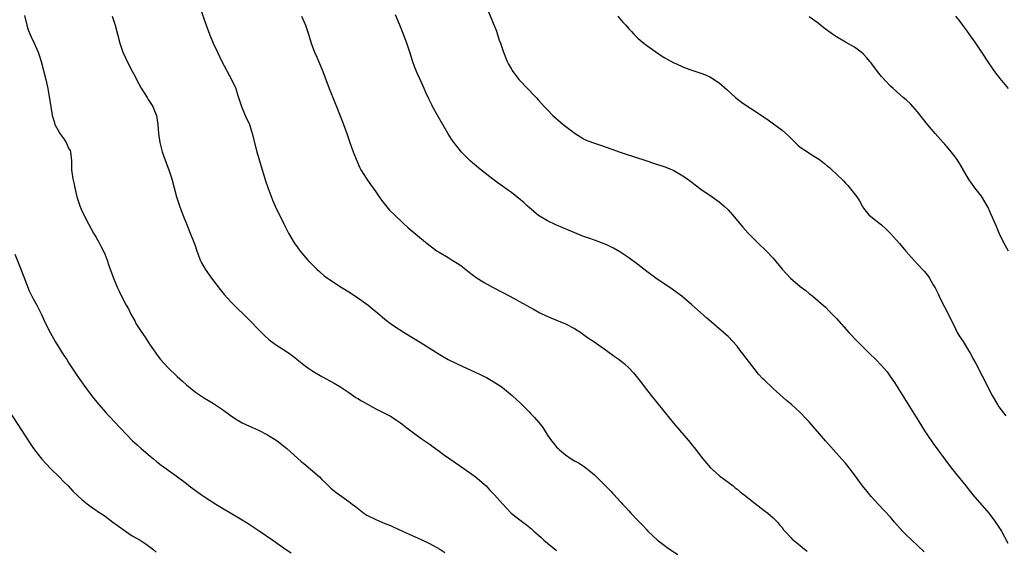
# Model space of a CAD drawing. Units: inches. Extents: x 2547945 to 2550000, y 1518000 to 1521000.
# Drawn here: x 2549394 to 2549612, y 1519871 to 1519988 of the extents above; entities that cross this region are included whole.
import ezdxf

# ---------------------------------------------------------------- set-up
doc = ezdxf.new("R2010")
doc.units = ezdxf.units.IN
doc.header["$MEASUREMENT"] = 0
doc.layers.add('LD25471518_10ft', color=82, linetype='Continuous')

msp = doc.modelspace()

# ---------------------------------------------------------------- linework, layer by layer
at = {"layer": 'LD25471518_10ft'}
for points, elevation in [([(2549433.98, 1519991), (2549435.38, 1519987), (2549436.12, 1519985), (2549436.95, 1519983), (2549437.88, 1519981), (2549438.88, 1519979), (2549441.01, 1519975), (2549441.93, 1519973), (2549442.36, 1519971.64), (2549442.58, 1519971), (2549443.19, 1519969), (2549444.06, 1519967), (2549444.96, 1519965), (2549445.61, 1519963), (2549446.62, 1519959), (2549447.19, 1519957), (2549447.8, 1519955), (2549448.17, 1519953.83), (2549448.55, 1519952.55), (2549449.05, 1519951.05), (2549450.15, 1519948.15), (2549451, 1519946.3), (2549451.61, 1519945), (2549452.59, 1519943), (2549453.43, 1519941.43), (2549453.63, 1519941), (2549454.86, 1519938.86), (2549455.69, 1519937.69), (2549456.21, 1519937), (2549457, 1519936.05), (2549457.94, 1519935), (2549459, 1519933.87), (2549459.87, 1519933), (2549460.47, 1519932.47), (2549461.55, 1519931.55), (2549462.27, 1519931), (2549462.7, 1519930.7), (2549465.33, 1519929), (2549467, 1519927.97), (2549467.57, 1519927.57), (2549469, 1519926.64), (2549470.25, 1519925.75), (2549471.28, 1519925), (2549472.22, 1519924.22), (2549473.33, 1519923.33), (2549474.41, 1519922.41), (2549475, 1519921.93), (2549476.23, 1519921), (2549477, 1519920.45), (2549479.27, 1519919), (2549483, 1519916.7), (2549487, 1519914.18), (2549487.74, 1519913.74), (2549489.03, 1519913.03), (2549491, 1519912.05), (2549495, 1519910.2), (2549495.81, 1519909.81), (2549497, 1519909.25), (2549497.49, 1519909), (2549499, 1519908.14), (2549500.77, 1519907), (2549501, 1519906.82), (2549503.21, 1519905), (2549505.16, 1519903.16), (2549507, 1519901.35), (2549507.32, 1519901), (2549508.15, 1519900.15), (2549509.07, 1519899.07), (2549509.94, 1519897.94), (2549511, 1519896.25), (2549511.87, 1519895), (2549512.39, 1519894.39), (2549513, 1519893.62), (2549513.33, 1519893.33), (2549513.64, 1519893), (2549515, 1519891.86), (2549516.24, 1519891), (2549517, 1519890.56), (2549518.01, 1519890.01), (2549519, 1519889.38), (2549519.23, 1519889.23), (2549519.5, 1519889), (2549521, 1519887.84), (2549521.45, 1519887.45), (2549521.87, 1519887), (2549523, 1519885.92), (2549523.88, 1519885), (2549524.45, 1519884.45), (2549525, 1519883.86), (2549525.43, 1519883.43), (2549525.78, 1519883), (2549527, 1519881.66), (2549527.33, 1519881.33), (2549527.61, 1519881), (2549528.28, 1519880.28), (2549529, 1519879.46), (2549529.47, 1519879), (2549531, 1519877.37), (2549531.38, 1519877), (2549532.17, 1519876.17), (2549533, 1519875.27), (2549533.26, 1519875), (2549535.38, 1519873), (2549538.05, 1519871), (2549539.85, 1519869.85)], 8980), ([(2549395.16, 1519989.16), (2549395.67, 1519987), (2549395.99, 1519985.99), (2549396.55, 1519984.55), (2549397.27, 1519983), (2549398.16, 1519981), (2549398.38, 1519980.38), (2549398.83, 1519979), (2549399.38, 1519977), (2549399.88, 1519975), (2549400.33, 1519973), (2549400.72, 1519970.72), (2549400.96, 1519969), (2549401.3, 1519967), (2549401.7, 1519965.7), (2549401.88, 1519965), (2549402.95, 1519963), (2549403.83, 1519961.83), (2549404.38, 1519961), (2549405, 1519959.67), (2549405.23, 1519959.23), (2549405.32, 1519959), (2549405.54, 1519957), (2549405.54, 1519955.54), (2549405.57, 1519955), (2549405.89, 1519953), (2549406.1, 1519952.1), (2549406.32, 1519951), (2549406.77, 1519949), (2549407.41, 1519947), (2549407.69, 1519946.31), (2549408.26, 1519945), (2549409.29, 1519943), (2549409.93, 1519941.93), (2549410.44, 1519941), (2549411, 1519940.04), (2549411.63, 1519939), (2549412.07, 1519938.07), (2549412.68, 1519937), (2549413, 1519936.15), (2549413.48, 1519935), (2549413.82, 1519933.82), (2549414.13, 1519933), (2549414.84, 1519931), (2549415.71, 1519929), (2549416.15, 1519928.15), (2549416.66, 1519927), (2549417.68, 1519925), (2549418.18, 1519924.18), (2549418.71, 1519923), (2549419.57, 1519921.57), (2549419.84, 1519921), (2549421, 1519919.17), (2549421.91, 1519917.91), (2549423, 1519916.14), (2549425, 1519913.35), (2549425.29, 1519913), (2549427, 1519911.15), (2549429, 1519909.22), (2549430.17, 1519908.17), (2549431, 1519907.38), (2549433, 1519905.77), (2549435, 1519904.47), (2549435.93, 1519903.93), (2549437, 1519903.28), (2549439, 1519901.94), (2549440.69, 1519900.69), (2549441.87, 1519899.87), (2549443, 1519899.21), (2549443.4, 1519899), (2549445, 1519898.21), (2549447, 1519897.32), (2549449, 1519896.3), (2549451.11, 1519895), (2549452.18, 1519894.18), (2549453.29, 1519893.29), (2549456.45, 1519890.45), (2549457, 1519890), (2549459, 1519888.25), (2549460.46, 1519887), (2549461, 1519886.44), (2549461.76, 1519885.76), (2549463, 1519884.5), (2549463.82, 1519883.82), (2549464.91, 1519883), (2549467, 1519881.58), (2549467.72, 1519881), (2549468.45, 1519880.45), (2549469.55, 1519879.55), (2549470.32, 1519879), (2549471, 1519878.57), (2549473, 1519877.56), (2549475, 1519876.71), (2549476.23, 1519876.23), (2549477, 1519875.84), (2549477.61, 1519875.61), (2549479, 1519874.91), (2549480.33, 1519874.33), (2549481, 1519874), (2549483, 1519873.12), (2549485, 1519872.21), (2549487.14, 1519871), (2549488.27, 1519870.27)], 9000), ([(2549414.53, 1519989), (2549415.2, 1519987), (2549415.77, 1519985), (2549416.3, 1519983), (2549416.95, 1519981), (2549417.62, 1519979.62), (2549417.88, 1519979), (2549419, 1519976.86), (2549419.66, 1519975.66), (2549419.99, 1519975), (2549421, 1519973.09), (2549422.3, 1519971), (2549422.56, 1519970.56), (2549423.55, 1519969), (2549423.95, 1519968.05), (2549424.37, 1519967), (2549424.72, 1519965), (2549424.86, 1519963), (2549425.14, 1519961), (2549425.66, 1519959), (2549426.54, 1519956.54), (2549427.13, 1519955), (2549427.78, 1519953), (2549428.84, 1519949), (2549429.48, 1519947), (2549430.22, 1519945), (2549431.02, 1519943), (2549431.86, 1519941), (2549432.66, 1519939), (2549433, 1519938.02), (2549433.33, 1519937), (2549433.55, 1519936.45), (2549434.08, 1519935), (2549434.38, 1519934.38), (2549435.15, 1519933), (2549436.54, 1519931), (2549438.48, 1519928.48), (2549439.39, 1519927.39), (2549441, 1519925.63), (2549445, 1519921.7), (2549447.31, 1519919.31), (2549448.32, 1519918.32), (2549449.38, 1519917.38), (2549451, 1519916.2), (2549453, 1519914.93), (2549454.12, 1519914.12), (2549455, 1519913.44), (2549455.52, 1519913), (2549457, 1519911.84), (2549458.13, 1519911), (2549459, 1519910.42), (2549461, 1519909.24), (2549463.73, 1519907.73), (2549465, 1519907), (2549467, 1519905.69), (2549468.57, 1519904.57), (2549469, 1519904.34), (2549469.82, 1519903.82), (2549473, 1519902.11), (2549475.22, 1519901), (2549476.35, 1519900.35), (2549477.58, 1519899.58), (2549478.43, 1519899), (2549478.75, 1519898.75), (2549479.85, 1519897.85), (2549481, 1519896.96), (2549483, 1519895.52), (2549485, 1519894.15), (2549485.66, 1519893.66), (2549487, 1519892.72), (2549487.98, 1519891.98), (2549489.37, 1519891), (2549490.31, 1519890.31), (2549491.5, 1519889.5), (2549492.25, 1519889), (2549495, 1519887.1), (2549497, 1519885.38), (2549497.39, 1519885), (2549498.16, 1519884.16), (2549499.28, 1519883), (2549501, 1519881.07), (2549501.99, 1519879.99), (2549502.99, 1519879), (2549505.52, 1519877), (2549506.38, 1519876.38), (2549507.48, 1519875.48), (2549507.96, 1519875), (2549508.52, 1519874.52), (2549509, 1519874.07), (2549509.58, 1519873.58), (2549510.2, 1519873), (2549513, 1519870.7)], 8990), ([(2549456.49, 1519989), (2549457.37, 1519987), (2549458.05, 1519985), (2549458.65, 1519983), (2549459.41, 1519981), (2549459.92, 1519979.92), (2549461.12, 1519977.12), (2549461.89, 1519975), (2549462.66, 1519973), (2549463.92, 1519969.92), (2549464.25, 1519969), (2549465.59, 1519965.59), (2549465.85, 1519965), (2549466.56, 1519963), (2549467.21, 1519961), (2549467.93, 1519959), (2549468.24, 1519958.24), (2549468.82, 1519956.82), (2549469.45, 1519955.45), (2549469.68, 1519955), (2549470.95, 1519952.95), (2549471.77, 1519951.77), (2549473, 1519950.08), (2549473.75, 1519949), (2549474.25, 1519948.25), (2549476.04, 1519946.04), (2549477.08, 1519945), (2549479, 1519943.17), (2549480.16, 1519942.16), (2549483.95, 1519939), (2549485, 1519938.16), (2549486.56, 1519937), (2549487, 1519936.73), (2549489, 1519935.56), (2549489.9, 1519935), (2549491, 1519934.35), (2549491.81, 1519933.81), (2549494.05, 1519932.05), (2549495.18, 1519931.18), (2549497, 1519930.02), (2549498.95, 1519928.95), (2549502.68, 1519927), (2549506.3, 1519925), (2549508.03, 1519924.03), (2549509.34, 1519923.34), (2549510.68, 1519922.68), (2549511.76, 1519922.24), (2549513, 1519921.69), (2549515, 1519920.87), (2549517, 1519919.83), (2549518.37, 1519919), (2549519.9, 1519917.9), (2549521.24, 1519917), (2549524.09, 1519915), (2549525.77, 1519913.77), (2549526.86, 1519913), (2549528.03, 1519912.03), (2549529.14, 1519911), (2549530.03, 1519910.03), (2549530.93, 1519908.93), (2549531.81, 1519907.81), (2549532.39, 1519907), (2549533.94, 1519905), (2549538.03, 1519900.03), (2549539, 1519898.83), (2549542.61, 1519894.61), (2549543, 1519894.1), (2549543.5, 1519893.5), (2549545.39, 1519891), (2549547.08, 1519889), (2549549, 1519887.29), (2549549.38, 1519887), (2549551, 1519885.83), (2549552.1, 1519885), (2549552.6, 1519884.6), (2549553, 1519884.31), (2549553.7, 1519883.71), (2549554.57, 1519883), (2549557, 1519881.09), (2549559, 1519879.55), (2549559.8, 1519879), (2549561, 1519877.93), (2549561.98, 1519877), (2549562.42, 1519876.42), (2549563, 1519875.78), (2549563.32, 1519875.32), (2549563.59, 1519875), (2549565, 1519873.53), (2549565.24, 1519873.24), (2549565.49, 1519873), (2549567, 1519871.81), (2549567.94, 1519871), (2549568.54, 1519870.54)], 8970), ([(2549594.42, 1519870.42), (2549593, 1519871.8), (2549591.68, 1519873), (2549590.33, 1519874.33), (2549589.68, 1519875), (2549587.91, 1519877), (2549587, 1519878.06), (2549585.6, 1519879.6), (2549584.27, 1519881), (2549582.7, 1519882.7), (2549581.79, 1519883.79), (2549580.82, 1519885), (2549579, 1519887.49), (2549577.84, 1519889), (2549577, 1519890.02), (2549576.17, 1519891), (2549572.61, 1519895), (2549569, 1519899.17), (2549568.11, 1519900.11), (2549567.29, 1519901), (2549567, 1519901.29), (2549565.08, 1519903), (2549563.93, 1519903.93), (2549561, 1519906.57), (2549559, 1519908.46), (2549558.73, 1519908.73), (2549557.78, 1519909.78), (2549556.75, 1519911), (2549555, 1519913.31), (2549554.26, 1519914.26), (2549553.72, 1519915), (2549553, 1519915.92), (2549552.07, 1519917), (2549551, 1519918.1), (2549550.02, 1519919), (2549548.37, 1519920.37), (2549546.23, 1519922.23), (2549543, 1519925.12), (2549540.76, 1519927), (2549539.76, 1519927.76), (2549538.59, 1519928.59), (2549535, 1519931.02), (2549533, 1519932.48), (2549531, 1519934), (2549529, 1519935.48), (2549527, 1519936.85), (2549525.65, 1519937.65), (2549524.29, 1519938.29), (2549523, 1519938.84), (2549521.39, 1519939.39), (2549520.13, 1519939.87), (2549519, 1519940.26), (2549517.05, 1519941.05), (2549512.84, 1519942.84), (2549511, 1519943.69), (2549509, 1519944.89), (2549507, 1519946.55), (2549506.53, 1519947), (2549505.73, 1519947.73), (2549505, 1519948.36), (2549504.22, 1519949), (2549503, 1519949.94), (2549502.38, 1519950.38), (2549501, 1519951.38), (2549500.05, 1519952.05), (2549498.91, 1519952.91), (2549496.23, 1519955), (2549493.9, 1519957), (2549493, 1519957.87), (2549491.89, 1519959), (2549491.48, 1519959.48), (2549490.6, 1519960.6), (2549489.75, 1519961.75), (2549488.98, 1519962.98), (2549486.82, 1519966.82), (2549485.55, 1519969), (2549485.36, 1519969.36), (2549485, 1519970.13), (2549484.7, 1519970.7), (2549484.07, 1519972.07), (2549483.71, 1519973), (2549482.81, 1519975), (2549482.22, 1519976.22), (2549481.65, 1519977.65), (2549481.13, 1519979.13), (2549480.52, 1519981), (2549479.83, 1519983), (2549479, 1519985.2), (2549478.27, 1519987), (2549477.3, 1519989.3)], 8960), ([(2549497.93, 1519989.93), (2549499.68, 1519985.68), (2549500.32, 1519983.68), (2549500.56, 1519983), (2549501.23, 1519981), (2549502.07, 1519979), (2549502.39, 1519978.39), (2549503, 1519977.28), (2549503.17, 1519977), (2549504.68, 1519975), (2549505, 1519974.63), (2549506.58, 1519973), (2549507, 1519972.53), (2549507.76, 1519971.76), (2549508.48, 1519971), (2549509, 1519970.39), (2549510.28, 1519969), (2549511, 1519968.24), (2549512.21, 1519967), (2549514.46, 1519965), (2549517.13, 1519963), (2549518.28, 1519962.28), (2549519, 1519961.88), (2549519.58, 1519961.58), (2549521, 1519961), (2549523, 1519960.35), (2549525, 1519959.67), (2549525.48, 1519959.48), (2549526.88, 1519959), (2549528.42, 1519958.42), (2549530.08, 1519957.92), (2549532.99, 1519957), (2549534.48, 1519956.48), (2549537, 1519955.65), (2549538.68, 1519955), (2549539, 1519954.86), (2549541, 1519953.66), (2549541.95, 1519953), (2549543, 1519952.22), (2549543.68, 1519951.68), (2549545, 1519950.71), (2549547.47, 1519949), (2549549, 1519947.91), (2549549.51, 1519947.51), (2549550.1, 1519947), (2549551, 1519946.1), (2549551.98, 1519945), (2549554.26, 1519942.26), (2549555.46, 1519941), (2549557, 1519939.45), (2549557.47, 1519939), (2549558.22, 1519938.22), (2549559, 1519937.53), (2549559.55, 1519937), (2549561, 1519935.43), (2549562.97, 1519933), (2549563.95, 1519931.95), (2549564.87, 1519931), (2549567, 1519929.18), (2549568.24, 1519928.24), (2549569, 1519927.6), (2549569.77, 1519927), (2549571, 1519925.95), (2549572.56, 1519924.56), (2549573.55, 1519923.55), (2549575, 1519922.07), (2549577.79, 1519919), (2549579.69, 1519917), (2549582.33, 1519914.33), (2549583.73, 1519913), (2549585, 1519911.69), (2549585.6, 1519911), (2549586.23, 1519910.23), (2549587, 1519909.19), (2549587.88, 1519907.88), (2549589, 1519906.13), (2549593.24, 1519899.24), (2549594.65, 1519897), (2549595, 1519896.46), (2549596.43, 1519894.43), (2549597.51, 1519893), (2549600.4, 1519889), (2549603, 1519885.82), (2549603.39, 1519885.39), (2549605.25, 1519883), (2549608.76, 1519879), (2549609, 1519878.69), (2549610.26, 1519877), (2549610.54, 1519876.54), (2549611, 1519875.88), (2549611.55, 1519875), (2549613, 1519872.32)], 8950), ([(2549526.6, 1519989), (2549527.71, 1519987.71), (2549528.35, 1519987), (2549529, 1519986.22), (2549529.58, 1519985.58), (2549530.15, 1519985), (2549531, 1519984.14), (2549531.59, 1519983.59), (2549533, 1519982.49), (2549536.23, 1519980.23), (2549537, 1519979.79), (2549537.48, 1519979.48), (2549539, 1519978.69), (2549539.55, 1519978.45), (2549541, 1519977.76), (2549541.53, 1519977.53), (2549543, 1519977.04), (2549545, 1519976.41), (2549546.03, 1519976.03), (2549547, 1519975.59), (2549547.37, 1519975.37), (2549549, 1519974.27), (2549550.74, 1519972.74), (2549551.78, 1519971.78), (2549552.66, 1519971), (2549553, 1519970.72), (2549553.99, 1519969.99), (2549555.19, 1519969.19), (2549557, 1519968), (2549559.96, 1519965.96), (2549563, 1519963.73), (2549564.43, 1519962.43), (2549565.45, 1519961.45), (2549565.87, 1519961), (2549566.44, 1519960.44), (2549567, 1519960.03), (2549568.81, 1519958.81), (2549569, 1519958.71), (2549571.27, 1519957.27), (2549571.64, 1519957), (2549572.38, 1519956.38), (2549573, 1519955.83), (2549573.47, 1519955.47), (2549574.01, 1519955), (2549575, 1519954.01), (2549576.54, 1519952.54), (2549577, 1519952), (2549577.51, 1519951.51), (2549579.52, 1519949), (2549580.13, 1519948.13), (2549580.71, 1519947), (2549581, 1519946.51), (2549582.22, 1519945), (2549583, 1519944.33), (2549584.69, 1519943), (2549585, 1519942.78), (2549585.95, 1519941.95), (2549587, 1519940.92), (2549589, 1519938.64), (2549590.37, 1519937), (2549591, 1519936.28), (2549593, 1519934.09), (2549594.51, 1519932.51), (2549595.38, 1519931.38), (2549595.63, 1519931), (2549596.45, 1519929.55), (2549596.87, 1519928.87), (2549597.53, 1519927.53), (2549597.76, 1519927), (2549598.51, 1519925.49), (2549599.54, 1519923.54), (2549599.79, 1519923), (2549601, 1519920.6), (2549601.51, 1519919.51), (2549601.78, 1519919), (2549602.22, 1519918.22), (2549603.05, 1519916.95), (2549604.26, 1519915), (2549604.53, 1519914.53), (2549605, 1519913.75), (2549605.25, 1519913.25), (2549605.41, 1519913), (2549605.9, 1519912.1), (2549607, 1519910), (2549607.33, 1519909.33), (2549607.52, 1519909), (2549609, 1519905.96), (2549609.51, 1519905), (2549610.68, 1519903), (2549611, 1519902.53), (2549612.56, 1519900.56)], 8940), ([(2549613.14, 1519937), (2549612.05, 1519939), (2549611.06, 1519941), (2549610.45, 1519942.45), (2549609.59, 1519944.41), (2549609.25, 1519945.25), (2549609, 1519945.75), (2549608.62, 1519946.62), (2549608.4, 1519947), (2549607.92, 1519947.92), (2549607.12, 1519949.12), (2549605.69, 1519951), (2549605, 1519951.94), (2549604.56, 1519952.56), (2549604.29, 1519953), (2549602.34, 1519956.34), (2549601.55, 1519957.55), (2549600.41, 1519959), (2549599, 1519960.64), (2549598.66, 1519961), (2549596.87, 1519963), (2549595.21, 1519965), (2549593, 1519967.81), (2549591.95, 1519969), (2549591.49, 1519969.49), (2549590.47, 1519970.47), (2549589.82, 1519971), (2549588.34, 1519972.34), (2549587.57, 1519973), (2549587, 1519973.54), (2549585, 1519975.65), (2549584.42, 1519976.42), (2549583, 1519978.23), (2549582.67, 1519978.67), (2549582.39, 1519979), (2549581.78, 1519979.78), (2549581, 1519980.61), (2549580.52, 1519981), (2549579, 1519982.14), (2549577, 1519983.26), (2549575, 1519984.43), (2549574.15, 1519985), (2549572.32, 1519986.32), (2549571.48, 1519987), (2549571, 1519987.42), (2549569, 1519988.84)], 8930), ([(2549601.42, 1519989), (2549602.11, 1519988.11), (2549602.95, 1519987), (2549603.8, 1519985.8), (2549604.64, 1519984.64), (2549605.8, 1519983), (2549607, 1519981.25), (2549608.7, 1519978.7), (2549610.33, 1519976.33), (2549611, 1519975.48), (2549611.2, 1519975.2), (2549613.07, 1519973)], 8920), ([(2549393, 1519936.32), (2549394.34, 1519933), (2549395, 1519931.26), (2549396.21, 1519928.21), (2549396.79, 1519927), (2549397, 1519926.59), (2549397.88, 1519925), (2549398.27, 1519924.27), (2549398.93, 1519922.93), (2549399.8, 1519921), (2549400.82, 1519919), (2549401.96, 1519917), (2549403.89, 1519913.89), (2549404.49, 1519913), (2549405, 1519912.19), (2549407, 1519909.11), (2549408.48, 1519907), (2549409.98, 1519905), (2549410.45, 1519904.45), (2549411.6, 1519903), (2549413, 1519901.41), (2549413.38, 1519901), (2549414.18, 1519900.18), (2549415, 1519899.27), (2549419.09, 1519895), (2549420.11, 1519894.11), (2549421, 1519893.27), (2549423, 1519891.56), (2549423.74, 1519891), (2549424.4, 1519890.4), (2549425, 1519889.96), (2549425.52, 1519889.52), (2549426.32, 1519889), (2549427, 1519888.52), (2549428.78, 1519887.22), (2549431, 1519885.52), (2549431.65, 1519885), (2549434.38, 1519883), (2549435, 1519882.59), (2549437.51, 1519881), (2549439, 1519880.1), (2549443, 1519877.75), (2549444.7, 1519876.7), (2549447.1, 1519875.1), (2549450.18, 1519873), (2549453, 1519871.04), (2549454.23, 1519870.23)], 9010), ([(2549390.78, 1519903), (2549396.42, 1519894.42), (2549397, 1519893.55), (2549397.39, 1519893), (2549398.96, 1519890.96), (2549399.91, 1519889.91), (2549401, 1519888.8), (2549402.8, 1519887), (2549403.88, 1519885.88), (2549404.79, 1519885), (2549405.88, 1519883.88), (2549407.93, 1519881.93), (2549409, 1519881.07), (2549410.19, 1519880.19), (2549411, 1519879.65), (2549411.38, 1519879.38), (2549413, 1519878.29), (2549414.72, 1519877), (2549417.19, 1519875.19), (2549417.51, 1519875), (2549419, 1519873.99), (2549420.77, 1519873), (2549422.08, 1519872.08), (2549423, 1519871.48), (2549423.59, 1519871), (2549424.33, 1519870.33)], 9020)]:
    msp.add_lwpolyline(points, dxfattribs=dict(at, elevation=elevation))

doc.saveas('drawing.dxf')
